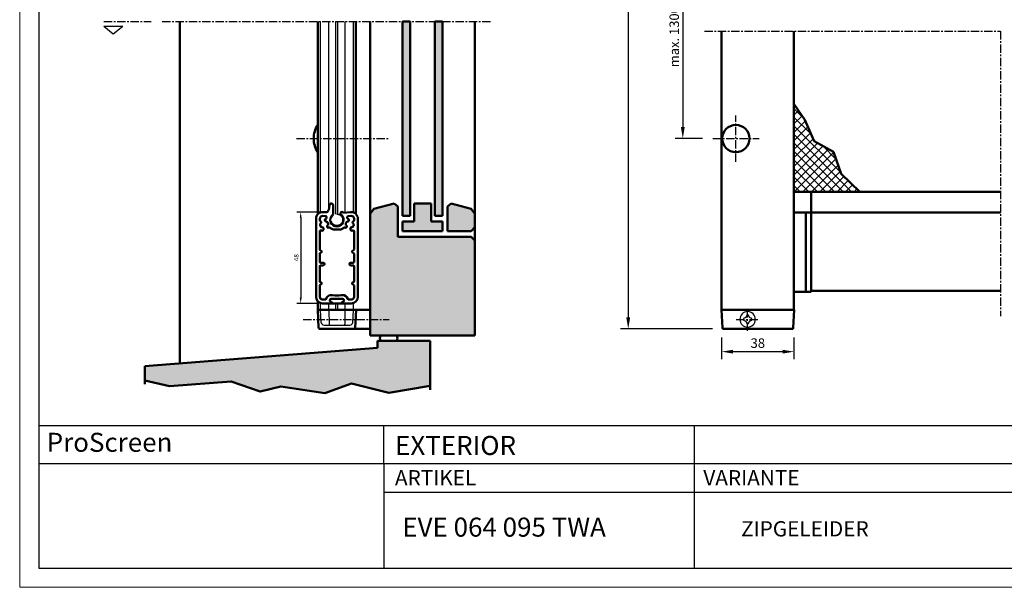
# Model space of a CAD drawing. Extents: x 16 to 856, y 62 to 656.
# Drawn here: x 16 to 534, y 62 to 360 of the extents above; entities that cross this region are included whole.
import ezdxf

# ---------------------------------------------------------------- set-up
doc = ezdxf.new("R2010")
doc.units = 0
doc.header["$LTSCALE"] = 7
doc.linetypes.add('CENTER', pattern=[2, 1.25, -0.25, 0.25, -0.25])
for name, color, linetype, lineweight in [('BEMATING', 40, 'CONTINUOUS', 25), ('HD050_Kader', 7, 'CONTINUOUS', 35), ('P25_CEN', 254, 'CENTER', 25), ('P25_VOL', 7, 'CONTINUOUS', 25), ('P50_VOL', 1, 'CONTINUOUS', 50)]:
    doc.layers.add(name, color=color, linetype=linetype, lineweight=lineweight)
doc.layers.add('BUILDING_HATCH', color=7, linetype='CONTINUOUS', lineweight=30, true_color=0xebebeb)
doc.layers.add('BUILDING_LINES', color=7, linetype='CONTINUOUS', lineweight=50, true_color=0xe3e3e3)
doc.styles.add('HELIO', font='verdana.ttf')

msp = doc.modelspace()

# ---------------------------------------------------------------- hatches: boundary and pattern name
at = {"layer": 'BUILDING_HATCH', "transparency": 33554531}
h = msp.add_hatch(color=256, dxfattribs=at)
h.dxf.hatch_style = 1
h.paths.add_polyline_path([(221.6, 359.08), (217.6, 359.08), (217.6, 256.99), (221.6, 256.99)])
h.paths.add_polyline_path([(238.6, 359.08), (234.6, 359.08), (234.6, 256.99), (238.6, 256.99)])
h = msp.add_hatch(dxfattribs=at)
h.set_pattern_fill('ANSI37', color=256)
h.set_pattern_definition([(45, (14.1017, 80.377), (-2.245064, 2.245064), []), (135, (14.1017, 80.377), (-2.245064, -2.245064), [])])
h.paths.add_polyline_path([(457.85, 269.62), (447.95, 279.16), (443.93, 290.66), (433.76, 296.28), (428.94, 307.52), (423.2, 315.81), (423.2, 269.62), (426.7, 269.62), (428.2, 269.62)])
h = msp.add_hatch(color=256, dxfattribs=at)
h.dxf.hatch_style = 1
h.paths.add_polyline_path([(200.6, 194.12), (255.6, 194.12), (255.6, 243.99), (253.6, 245.99), (215.1, 245.99), (215.1, 261.99), (213.17, 263.47), (202.53, 260.62), (200.6, 258.1)])
h = msp.add_hatch(color=256, dxfattribs=at)
h.dxf.hatch_style = 1
h.paths.add_polyline_path([(223.6, 253.99), (217.6, 253.99), (217.6, 248.99), (238.6, 248.99), (238.6, 253.99), (232.6, 253.99), (232.6, 263.47), (223.6, 263.47)])
h.paths.add_polyline_path([(255.6, 258.1), (253.67, 260.62), (243.03, 263.47), (241.1, 261.99), (241.1, 248.99), (253.6, 248.99), (255.6, 250.99)])
h = msp.add_hatch(dxfattribs=at)
h.set_pattern_fill('AR-CONC', color=256, scale=0.02)
h.set_pattern_definition([(50, (50.1017, 45.377), (3.643693, -0.31878), [0.381, -4.191]), (355, (50.1017, 45.377), (-0.70487, 3.821137), [0.3048, -3.35281]), (100.4514, (50.4054, 45.3506), (2.938825, 3.502355), [0.3238, -3.561805]), (46.1842, (50.1017, 46.393), (5.42158, -0.84085), [0.5715, -6.2865]), (96.6356, (50.5535, 46.323), (4.74808, 4.94852), [0.4857, -5.34271]), (351.1842, (50.102, 46.393), (4.74808, 4.94852), [0.4572, -5.0292]), (21, (50.6097, 46.139), (3.032288, -2.045304), [0.381, -4.191]), (326, (50.6097, 46.139), (1.23604, 3.68376), [0.3048, -3.3528]), (71.4514, (50.8624, 45.9687), (4.26833, 1.638455), [0.3238, -3.5618]), (37.5, (50.1017, 45.3771), (0.061772, 1.691101), [0, -3.31216, 0, -3.4036, 0, -3.3655]), (7.5, (50.1017, 45.3771), (1.336393, 2.003611), [0, -1.94056, 0, -3.23596, 0, -1.2827]), (327.5, (48.9689, 45.3771), (2.711812, -0.114575), [0, -1.27, 0, -3.9624, 0, -5.2578]), (317.5, (48.461, 45.3771), (2.962584, 0.50853), [0, -1.651, 0, -2.63144, 0, -3.7338])])
h.paths.add_polyline_path([(176.71, 163.89), (190.67, 168.87), (210.29, 164.05), (232.07, 167.64), (232.07, 191.32), (204.49, 191.32), (204.49, 187.65), (82.1, 178.06), (82.1, 170.5), (95.21, 167.54), (127.49, 170.04), (142.78, 164.72), (153.59, 167.38)])

# ---------------------------------------------------------------- linework, layer by layer
at = {"layer": 'BEMATING', "transparency": 33554687}
for p, q in [((336.12, 593.61), (336.12, 203.62)), ((364.8, 398.61), (364.8, 303.62)), ((371.9, 297.62), (360.8, 297.62)), ((375.22, 297.62), (360.8, 297.62)), ((380.33, 197.62), (332.12, 197.62)), ((385.2, 193.1), (385.2, 181.65)), ((423.2, 193.1), (423.2, 181.65)), ((391.2, 185.65), (417.2, 185.65))]:
    msp.add_line(p, q, dxfattribs=at)
at = {"layer": 'BEMATING'}
for p, q in [((173.91, 259), (162.06, 259)), ((164.06, 256), (164.06, 214.01)), ((173.6, 211.01), (162.06, 211.01))]:
    msp.add_line(p, q, dxfattribs=at)
at = {"layer": 'BEMATING', "transparency": 33554687}
for points in [[(363.8, 303.62), (365.8, 303.62), (364.8, 297.62)], [(335.12, 203.62), (337.12, 203.62), (336.12, 197.62)], [(391.2, 186.65), (391.2, 184.65), (385.2, 185.65)], [(417.2, 186.65), (417.2, 184.65), (423.2, 185.65)]]:
    msp.add_solid(points, dxfattribs=at)
at = {"layer": 'BEMATING'}
for points in [[(163.56, 256), (164.56, 256), (164.06, 259)], [(163.56, 214.01), (164.56, 214.01), (164.06, 211.01)]]:
    msp.add_solid(points, dxfattribs=at)
at = {"layer": 'BUILDING_LINES', "transparency": 33554687}
for p, q in [((100.6, 359.08), (100.6, 179.64)), ((217.6, 359.08), (221.6, 359.08)), ((234.6, 359.08), (238.6, 359.08)), ((217.6, 256.99), (221.6, 256.99)), ((238.6, 256.99), (234.6, 256.99)), ((217.6, 248.99), (238.6, 248.99)), ((241.1, 248.99), (253.6, 248.99)), ((253.6, 248.99), (255.6, 250.99)), ((82.1, 178.06), (82.1, 168.5))]:
    msp.add_line(p, q, dxfattribs=at)
at = {"layer": 'BUILDING_LINES'}
for p, q in [((200.6, 359.08), (200.6, 194.12)), ((217.6, 256.99), (217.6, 359.08)), ((221.6, 256.99), (221.6, 359.08)), ((234.6, 256.99), (234.6, 359.08)), ((238.6, 256.99), (238.6, 359.08)), ((255.6, 359.08), (255.6, 232.12)), ((255.6, 324.12), (255.6, 194.12)), ((202.53, 260.62), (200.6, 258.1)), ((213.17, 263.47), (202.53, 260.62)), ((215.1, 261.99), (213.17, 263.47)), ((215.1, 245.99), (215.1, 261.99)), ((223.6, 263.47), (232.6, 263.47)), ((223.6, 253.99), (223.6, 263.47)), ((232.6, 253.99), (232.6, 263.47)), ((241.1, 261.99), (243.03, 263.47)), ((241.1, 248.99), (241.1, 261.99)), ((243.03, 263.47), (253.67, 260.62)), ((253.67, 260.62), (255.6, 258.1)), ((217.6, 252.99), (217.6, 253.99)), ((217.6, 253.99), (217.6, 248.99)), ((217.6, 253.99), (223.6, 253.99)), ((232.6, 253.99), (238.6, 253.99)), ((238.6, 253.99), (238.6, 248.99)), ((238.6, 252.99), (238.6, 253.99)), ((215.1, 245.99), (253.6, 245.99)), ((255.6, 243.99), (253.6, 245.99)), ((200.6, 194.12), (255.6, 194.12)), ((204.49, 187.65), (82.1, 178.06)), ((232.07, 191.32), (204.49, 191.32)), ((204.49, 191.32), (204.49, 187.65)), ((232.07, 165.64), (232.07, 191.32))]:
    msp.add_line(p, q, dxfattribs=at)
at = {"layer": 'BUILDING_LINES', "transparency": 33554687}
for points in [[(457.85, 269.62), (447.95, 279.16), (443.93, 290.66), (433.76, 296.28), (428.94, 307.52), (423.2, 315.81)], [(82.1, 170.5), (95.21, 167.54), (127.49, 170.04), (142.78, 164.72), (153.59, 167.38), (176.71, 163.89), (190.67, 168.87), (210.29, 164.05), (232.07, 167.64)]]:
    msp.add_lwpolyline(points, dxfattribs=at)
at = {"layer": 'BUILDING_LINES'}
for centre, start, end in [((208.01, 192.64), 141.218, 213.8428), ((212.53, 192.64), 326.1572, 38.782)]:
    msp.add_arc(centre, 2.36, start, end, dxfattribs=at)
at = {"layer": 'HD050_Kader', "lineweight": 30}
for p, q in [((26.44, 146.84), (846.44, 146.84)), ((207.73, 126.84), (207.73, 146.84)), ((370.86, 126.84), (370.86, 146.84)), ((26.44, 126.84), (846.44, 126.84)), ((207.73, 126.84), (207.73, 71.84)), ((370.86, 71.84), (370.86, 126.84)), ((207.73, 111.84), (846.44, 111.84))]:
    msp.add_line(p, q, dxfattribs=at)
at = {"layer": 'HD050_Kader', "color": 4, "lineweight": 15}
msp.add_lwpolyline([(16.44, 61.84), (856.44, 61.84), (856.44, 655.84), (16.44, 655.84)], close=True, dxfattribs=at)
at = {"layer": 'HD050_Kader', "lineweight": 30}
msp.add_lwpolyline([(26.44, 71.84), (846.44, 71.84), (846.44, 645.84), (26.44, 645.84)], close=True, dxfattribs=at)
at = {"layer": 'P25_CEN', "ltscale": 0.5, "transparency": 33554687}
for p, q in [((60.62, 359.08), (85.44, 359.08)), ((91.32, 359.08), (263.71, 359.08)), ((376.2, 354.08), (531.7, 354.08)), ((531.7, 354.08), (531.7, 204.34)), ((392.7, 285.44), (392.7, 309.8)), ((161.9, 297.62), (210.6, 297.62)), ((380.52, 297.62), (404.88, 297.62)), ((398.85, 196.53), (398.85, 208.71)), ((165.42, 202.62), (210.6, 202.62)), ((392.76, 202.62), (404.94, 202.62))]:
    msp.add_line(p, q, dxfattribs=at)
at = {"layer": 'P25_CEN'}
msp.add_circle((183.1, 254.91), 3, dxfattribs=at)
at = {"layer": 'P25_VOL'}
for p, q in [((174.45, 258.82), (174.45, 359.08)), ((178.8, 260.33), (178.8, 359.08)), ((182.6, 257.87), (182.6, 359.08)), ((183.6, 257.87), (183.6, 359.08)), ((187.4, 258.75), (187.4, 359.08)), ((187.4, 258.75), (187.4, 359.08)), ((191.75, 258.82), (191.75, 359.08)), ((191.75, 258.82), (191.75, 359.08)), ((174.45, 207.61), (174.45, 211.21)), ((174.85, 201.03), (174.51, 207.42)), ((178.8, 207.61), (178.8, 211.01)), ((178.91, 207.42), (179.03, 200.1)), ((178.91, 207.42), (179.03, 200.1)), ((182.6, 207.61), (182.6, 211.01)), ((183.6, 207.61), (183.6, 211.01)), ((187.3, 207.42), (187.17, 200.1)), ((187.4, 207.61), (187.4, 211.01)), ((187.4, 207.61), (187.4, 211.01)), ((191.46, 201.03), (191.79, 207.42)), ((191.75, 207.61), (191.75, 211.21)), ((191.75, 207.61), (191.75, 211.21)), ((397.95, 203.52), (396.6, 203.12)), ((396.6, 203.12), (396.6, 202.12)), ((396.6, 202.12), (397.95, 201.72)), ((398.35, 204.87), (397.95, 203.52)), ((399.35, 204.87), (398.35, 204.87)), ((399.75, 203.52), (399.35, 204.87)), ((401.1, 203.12), (399.75, 203.52)), ((399.75, 201.72), (401.1, 202.12)), ((401.1, 202.12), (401.1, 203.12)), ((176.34, 199.61), (189.96, 199.61)), ((397.95, 201.72), (398.35, 200.37)), ((398.35, 200.37), (399.35, 200.37)), ((399.35, 200.37), (399.75, 201.72))]:
    msp.add_line(p, q, dxfattribs=at)
at = {"layer": 'P25_VOL', "transparency": 33554687}
for p, q in [((60.62, 356.59), (70.62, 356.59)), ((60.62, 356.59), (65.62, 352.59)), ((65.62, 352.59), (70.62, 356.59))]:
    msp.add_line(p, q, dxfattribs=at)
at = {"layer": 'P25_VOL'}
for centre, radius, start, end in [((398.85, 202.62), 4.05, 90, 270), ((398.85, 202.62), 4.05, 270, 90), ((176.34, 201.11), 1.5, 183, 270), ((179.53, 200.11), 0.5, 181, 270), ((186.67, 200.11), 0.5, 270, 359), ((189.96, 201.11), 1.5, 270, 357)]:
    msp.add_arc(centre, radius, start, end, dxfattribs=at)
at = {"layer": 'P50_VOL'}
for p, q in [((173.1, 257.96), (173.1, 359.08)), ((173.1, 257.96), (173.1, 359.08)), ((193.1, 257.96), (193.1, 359.08)), ((200.6, 359.08), (200.6, 207.61)), ((200.6, 359.08), (200.6, 198.11)), ((385.2, 354.08), (385.2, 207.62)), ((423.2, 207.62), (423.2, 354.08)), ((423.2, 269.62), (531.7, 269.62)), ((432.2, 269.62), (432.2, 217.04)), ((177.16, 258.89), (175.91, 259)), ((179.22, 262.69), (178.77, 260.13)), ((181.2, 258.26), (181.2, 262.51)), ((190.3, 259), (186.49, 258.67)), ((423.2, 258.85), (531.7, 258.85)), ((429.4, 258.85), (429.4, 217.04)), ((172.1, 255.51), (172.1, 214.51)), ((174.1, 254.69), (174.1, 255.51)), ((175.73, 257.01), (176.98, 256.9)), ((189.22, 256.9), (190.47, 257.01)), ((192.1, 255.51), (192.1, 254.69)), ((194.1, 214.51), (194.1, 255.51)), ((174.1, 239.37), (174.1, 248.83)), ((176.06, 249.96), (176.06, 250.3)), ((181.36, 249.81), (184.85, 249.81)), ((190.15, 249.96), (190.15, 250.3)), ((192.1, 248.83), (192.1, 239.37)), ((174.85, 238.65), (174.35, 238.94)), ((191.85, 238.94), (191.35, 238.65)), ((174.1, 232.81), (174.1, 237.06)), ((174.35, 237.49), (174.85, 237.78)), ((191.35, 237.78), (191.85, 237.49)), ((192.1, 237.06), (192.1, 232.81)), ((174.1, 222.67), (174.1, 230.51)), ((175.95, 232.31), (174.6, 232.31)), ((174.6, 231.01), (175.95, 231.01)), ((191.6, 232.31), (190.25, 232.31)), ((190.25, 231.01), (191.6, 231.01)), ((192.1, 230.51), (192.1, 222.67)), ((174.1, 214.51), (174.1, 220.36)), ((174.85, 221.95), (174.35, 222.24)), ((174.35, 220.79), (174.85, 221.08)), ((191.85, 222.24), (191.35, 221.95)), ((191.35, 221.08), (191.85, 220.79)), ((192.1, 220.36), (192.1, 214.51)), ((531.7, 217.62), (432.2, 217.62)), ((531.7, 217.62), (432.2, 217.62)), ((176.98, 213.01), (175.6, 213.01)), ((180.8, 215.4), (180.15, 215.4)), ((180.15, 213.4), (186.05, 213.4)), ((183.1, 215.21), (183.1, 215.13)), ((186.05, 215.4), (185.41, 215.4)), ((190.6, 213.01), (189.22, 213.01)), ((432.2, 217.04), (423.2, 217.04)), ((173, 207.61), (173.18, 207.61)), ((173.5, 198.09), (173, 207.61)), ((173.5, 198.09), (173, 207.61)), ((173.1, 207.61), (173.1, 212.07)), ((173.1, 207.61), (173.1, 212.07)), ((173.18, 207.61), (173.27, 207.61)), ((173.27, 207.61), (173.6, 207.61)), ((173.6, 207.61), (174.31, 207.61)), ((174.45, 207.61), (174.25, 207.61)), ((174.75, 207.61), (174.45, 207.61)), ((174.55, 207.61), (174.59, 207.61)), ((174.59, 207.61), (174.65, 207.61)), ((174.75, 207.61), (175.01, 207.61)), ((175.01, 207.61), (177.8, 207.61)), ((175.6, 211.01), (180.85, 211.01)), ((177.8, 207.61), (178.51, 207.61)), ((178.51, 207.61), (178.76, 207.61)), ((178.76, 207.61), (178.8, 207.61)), ((179.41, 207.61), (178.8, 207.61)), ((178.89, 207.61), (179.41, 207.61)), ((179.9, 207.61), (179.4, 207.61)), ((182.6, 207.61), (179.9, 207.61)), ((180.3, 211.8), (180.15, 211.8)), ((180.5, 211.51), (180.5, 211.6)), ((180.85, 211.01), (185.35, 211.01)), ((183.52, 207.61), (182.69, 207.61)), ((183.6, 207.61), (186.3, 207.61)), ((185.35, 211.01), (190.6, 211.01)), ((185.7, 211.6), (185.7, 211.51)), ((186.05, 211.8), (185.9, 211.8)), ((186.3, 207.61), (186.8, 207.61)), ((186.8, 207.61), (187.49, 207.61)), ((187.4, 207.61), (187.54, 207.61)), ((187.54, 207.61), (187.7, 207.61)), ((187.7, 207.61), (188.4, 207.61)), ((188.4, 207.61), (191.29, 207.61)), ((191.29, 207.61), (191.45, 207.61)), ((191.75, 207.61), (191.45, 207.61)), ((191.8, 207.61), (191.75, 207.61)), ((191.99, 207.61), (192.6, 207.61)), ((192.6, 207.61), (192.94, 207.61)), ((193.2, 207.61), (192.7, 198.09)), ((192.94, 207.61), (193.19, 207.61)), ((193.19, 207.61), (193.2, 207.61)), ((193.2, 207.61), (193.42, 207.61)), ((193.42, 207.61), (193.51, 207.61)), ((193.51, 207.61), (193.7, 207.61)), ((200.6, 207.61), (193.7, 207.61)), ((385.1, 207.62), (423.29, 207.62)), ((385.6, 198.09), (385.1, 207.62)), ((385.6, 198.09), (385.1, 207.62)), ((422.8, 198.09), (423.3, 207.62)), ((423.29, 207.62), (423.3, 207.62)), ((174, 197.61), (174.1, 197.61)), ((174.1, 197.61), (174, 197.61)), ((192.1, 197.61), (174.1, 197.61)), ((192.1, 197.61), (174.1, 197.61)), ((192.1, 197.61), (192.2, 197.61)), ((192.2, 197.61), (192.1, 197.61)), ((192.2, 197.61), (193.2, 197.61)), ((192.25, 197.61), (192.2, 197.61)), ((193.2, 197.61), (192.25, 197.61)), ((199.92, 197.61), (193.2, 197.61)), ((200.1, 197.61), (199.92, 197.61)), ((199.92, 197.61), (200.1, 197.61)), ((386.2, 197.62), (386.1, 197.62)), ((386.1, 197.62), (386.2, 197.62)), ((422.2, 197.62), (386.2, 197.62)), ((422.3, 197.62), (422.2, 197.62)), ((422.2, 197.62), (422.3, 197.62))]:
    msp.add_line(p, q, dxfattribs=at)
for centre, radius, start, end in [((184.43, 297.62), 13.53, 148.324, 180), ((173, 304.67), 0.1, 0, 148.324), ((392.7, 297.62), 7.15, 0, 180), ((184.43, 297.62), 13.53, 180, 211.676), ((392.7, 297.62), 7.15, 180, 0), ((173, 290.57), 0.1, 211.676, 0), ((175.6, 255.51), 3.5, 85, 180), ((177.29, 260.39), 1.5, 265, 350), ((180.2, 262.51), 1, 0, 170), ((185.8, 258.26), 0.8, 30.5838, 231.1041), ((190.6, 255.51), 3.5, 0, 95), ((175.6, 255.51), 1.5, 85, 180), ((174.6, 254.69), 0.5, 180, 249.7598), ((174.19, 253.56), 0.7, 282.0912, 69.7598), ((177.45, 254.73), 0.7, 102.7695, 297.3248), ((176.91, 256.1), 0.8, 349.1324, 85), ((177.18, 255.9), 0.5, 282.7695, 350.5466), ((183.1, 254.91), 5.5, 169.1324, 170.5466), ((176.4, 252.51), 2.1, 350.0669, 49.3491), ((183.1, 254.91), 3.5, 128.8959, 51.1041), ((180.4, 258.26), 0.8, 308.8959, 0), ((189.8, 252.51), 2.1, 130.6509, 189.9331), ((188.76, 254.73), 0.7, 242.6752, 77.2305), ((189.29, 256.1), 0.8, 95, 190.8676), ((183.1, 254.91), 5.5, 9.4534, 10.8676), ((189.02, 255.9), 0.5, 189.4534, 257.2305), ((190.6, 255.51), 1.5, 0, 95), ((192.02, 253.56), 0.7, 110.2402, 257.9088), ((191.6, 254.69), 0.5, 290.2402, 0), ((174.6, 248.83), 0.5, 63.9584, 180), ((176.4, 252.51), 2.1, 170.0669, 229.3491), ((176.4, 252.51), 3.6, 243.9584, 245.8239), ((175.26, 249.96), 0.8, 245.8239, 0), ((175.36, 250.3), 0.7, 0, 117.3248), ((178.62, 251.47), 0.7, 102.0912, 296.6464), ((179.16, 250.4), 0.5, 48.8693, 116.6464), ((183.1, 254.91), 5.5, 228.8693, 244.1581), ((181.36, 251.31), 1.5, 244.1581, 270), ((184.85, 251.31), 1.5, 270, 295.8419), ((183.1, 254.91), 5.5, 295.8419, 311.1307), ((187.05, 250.4), 0.5, 63.3536, 131.1307), ((187.59, 251.47), 0.7, 243.3536, 77.9088), ((190.85, 250.3), 0.7, 62.6752, 180), ((190.95, 249.96), 0.8, 180, 294.1761), ((189.8, 252.51), 2.1, 310.6509, 9.9331), ((189.8, 252.51), 3.6, 294.1761, 296.0416), ((191.6, 248.83), 0.5, 0, 116.0416), ((174.6, 239.37), 0.5, 180, 240), ((174.6, 238.21), 0.5, 300, 60), ((191.6, 238.21), 0.5, 120, 240), ((191.6, 239.37), 0.5, 300, 0), ((174.6, 237.06), 0.5, 120, 180), ((174.6, 232.81), 0.5, 180, 270), ((191.6, 232.81), 0.5, 270, 0), ((191.6, 237.06), 0.5, 0, 60), ((174.6, 230.51), 0.5, 90, 180), ((175.95, 231.66), 0.65, 270, 90), ((190.25, 231.66), 0.65, 90, 270), ((191.6, 230.51), 0.5, 0, 90), ((174.6, 222.67), 0.5, 180, 240), ((191.6, 222.67), 0.5, 300, 0), ((174.6, 220.36), 0.5, 120, 180), ((174.6, 221.51), 0.5, 300, 60), ((191.6, 221.51), 0.5, 120, 240), ((191.6, 220.36), 0.5, 0, 60), ((175.6, 214.51), 3.5, 180, 270), ((175.6, 214.51), 1.5, 180, 270), ((176.98, 213.51), 0.5, 270, 343.8991), ((180.15, 212.6), 2.8, 90, 163.8991), ((180.15, 212.6), 0.8, 90, 270), ((183.1, 224.1), 9, 255.1649, 284.8351), ((186.05, 212.6), 2.8, 16.1009, 90), ((186.05, 212.6), 0.8, 270, 90), ((189.22, 213.51), 0.5, 196.1009, 270), ((190.6, 214.51), 1.5, 270, 0), ((190.6, 214.51), 3.5, 270, 0), ((174.31, 207.41), 0.2, 75.0602, 90), ((174.31, 207.41), 0.2, 3, 75.0602), ((174.81, 207.41), 0.2, 75.4992, 89.999), ((178.71, 207.41), 0.2, 30.6667, 90), ((178.71, 207.41), 0.2, 75.1668, 90), ((178.71, 207.41), 0.2, 69.3606, 75.1668), ((178.71, 207.41), 0.2, 60.3335, 69.3606), ((178.71, 207.41), 0.2, 53.0733, 60.3335), ((178.71, 207.41), 0.2, 45.5002, 53.0733), ((178.71, 207.41), 0.2, 37.3459, 45.5002), ((178.71, 207.41), 0.2, 30.667, 37.3459), ((178.71, 207.41), 0.2, 1, 30.6667), ((178.71, 207.41), 0.2, 21.4173, 30.667), ((178.71, 207.41), 0.2, 15.8334, 21.4173), ((178.71, 207.41), 0.2, 1, 15.8334), ((180, 211.51), 0.5, 270, 0), ((180.3, 211.6), 0.2, 0, 90), ((185.9, 211.6), 0.2, 90, 180), ((186.2, 211.51), 0.5, 180, 270), ((187.5, 207.41), 0.2, 149.3304, 179), ((187.5, 207.41), 0.2, 164.1658, 179), ((187.5, 207.41), 0.2, 149.3333, 158.5723), ((187.5, 207.41), 0.2, 158.5723, 164.1658), ((187.5, 207.41), 0.2, 90, 149.3304), ((187.5, 207.41), 0.2, 142.6307, 149.3333), ((187.5, 207.41), 0.2, 134.4982, 142.6307), ((187.5, 207.41), 0.2, 126.9062, 134.4982), ((187.5, 207.41), 0.2, 119.665, 126.9062), ((187.5, 207.41), 0.2, 110.6317, 119.665), ((187.5, 207.41), 0.2, 104.8322, 110.6317), ((187.5, 207.41), 0.2, 90, 104.8322), ((191.99, 207.41), 0.2, 104.9398, 177), ((191.99, 207.41), 0.2, 90, 104.9398), ((174, 198.11), 0.5, 183, 197.5), ((174, 198.11), 0.5, 197.5, 203.0458), ((174, 198.11), 0.5, 203.0458, 212), ((174, 198.11), 0.5, 212, 218.7429), ((174, 198.11), 0.5, 218.7429, 226.5), ((174, 198.11), 0.5, 226.5, 234.0976), ((174, 198.11), 0.5, 234.0976, 241), ((174, 198.11), 0.5, 241, 249.8935), ((174, 198.11), 0.5, 249.8935, 255.5), ((174, 198.11), 0.5, 255.5, 270), ((192.2, 198.11), 0.5, 270.0009, 357), ((192.2, 198.11), 0.5, 270, 284.4997), ((192.2, 198.11), 0.5, 284.4997, 290.0871), ((192.2, 198.11), 0.5, 290.0871, 298.9996), ((192.2, 198.11), 0.5, 298.9996, 305.8509), ((192.2, 198.11), 0.5, 305.8509, 313.4995), ((192.2, 198.11), 0.5, 313.4995, 321.2041), ((192.2, 198.11), 0.5, 321.2041, 327.9996), ((192.2, 198.11), 0.5, 327.9996, 336.9334), ((192.2, 198.11), 0.5, 336.9334, 342.4997), ((192.2, 198.11), 0.5, 342.4997, 357), ((200.1, 198.11), 0.5, 270, 281.1875), ((200.1, 198.11), 0.5, 281.1875, 359.5), ((386.1, 198.12), 0.5, 183, 270), ((386.1, 198.12), 0.5, 183, 197.5), ((386.1, 198.12), 0.5, 197.5, 203.054), ((386.1, 198.12), 0.5, 203.054, 212), ((386.1, 198.12), 0.5, 212, 218.7639), ((386.1, 198.12), 0.5, 218.7639, 226.5), ((386.1, 198.12), 0.5, 226.5, 234.1179), ((386.1, 198.12), 0.5, 234.1179, 241), ((386.1, 198.12), 0.5, 241, 249.9011), ((386.1, 198.12), 0.5, 249.9011, 255.5), ((386.1, 198.12), 0.5, 255.5, 270), ((422.3, 198.12), 0.5, 270, 357), ((422.3, 198.12), 0.5, 270, 284.5), ((422.3, 198.12), 0.5, 284.5, 290.0896), ((422.3, 198.12), 0.5, 290.0896, 299), ((422.3, 198.12), 0.5, 299, 305.8571), ((422.3, 198.12), 0.5, 305.8571, 313.5), ((422.3, 198.12), 0.5, 313.5, 321.2103), ((422.3, 198.12), 0.5, 321.2103, 328), ((422.3, 198.12), 0.5, 328, 336.9361), ((422.3, 198.12), 0.5, 336.9361, 342.5), ((422.3, 198.12), 0.5, 342.5, 357)]:
    msp.add_arc(centre, radius, start, end, dxfattribs=at)

# ---------------------------------------------------------------- texts
at = {"layer": 'BEMATING', "transparency": 33554687, "insert": (360.3, 351.12), "char_height": 5, "attachment_point": 5, "rotation": 90, "style": 'HELIO'}
msp.add_mtext('\\A1;max. 1300', dxfattribs=at)
at = {"layer": 'BEMATING', "insert": (161.75, 235.01), "char_height": 2.5, "attachment_point": 5, "rotation": 90, "style": 'HELIO'}
msp.add_mtext('\\A1;48', dxfattribs=at)
at = {"layer": 'BEMATING', "transparency": 33554687, "insert": (404.2, 190.15), "char_height": 5, "attachment_point": 5, "style": 'HELIO'}
msp.add_mtext('\\A1;38', dxfattribs=at)
at = {"layer": 'HD050_Kader', "lineweight": 30, "attachment_point": 1, "style": 'HELIO'}
for s, width, insert, char_height in [('{\\fVerdana|b0|i0|c0|p34;ProScreen }', 311.6714, (30.63, 143.02), 10), ('EXTERIOR', 226.1763, (213.67, 141.37), 10), ('ARTIKEL', 50.4444, (213.58, 123.39), 8), ('VARIANTE', 50.4444, (375.6, 123.39), 8), ('EVE 064 095 TWA', 226.1763, (217.42, 98.46), 10), ('ZIPGELEIDER', 50.4444, (395.4, 96.57), 8)]:
    msp.add_mtext_dynamic_manual_height_columns(s, width=width, gutter_width=25, heights=[0], dxfattribs=dict(at, insert=insert, char_height=char_height))

doc.saveas('drawing.dxf')
